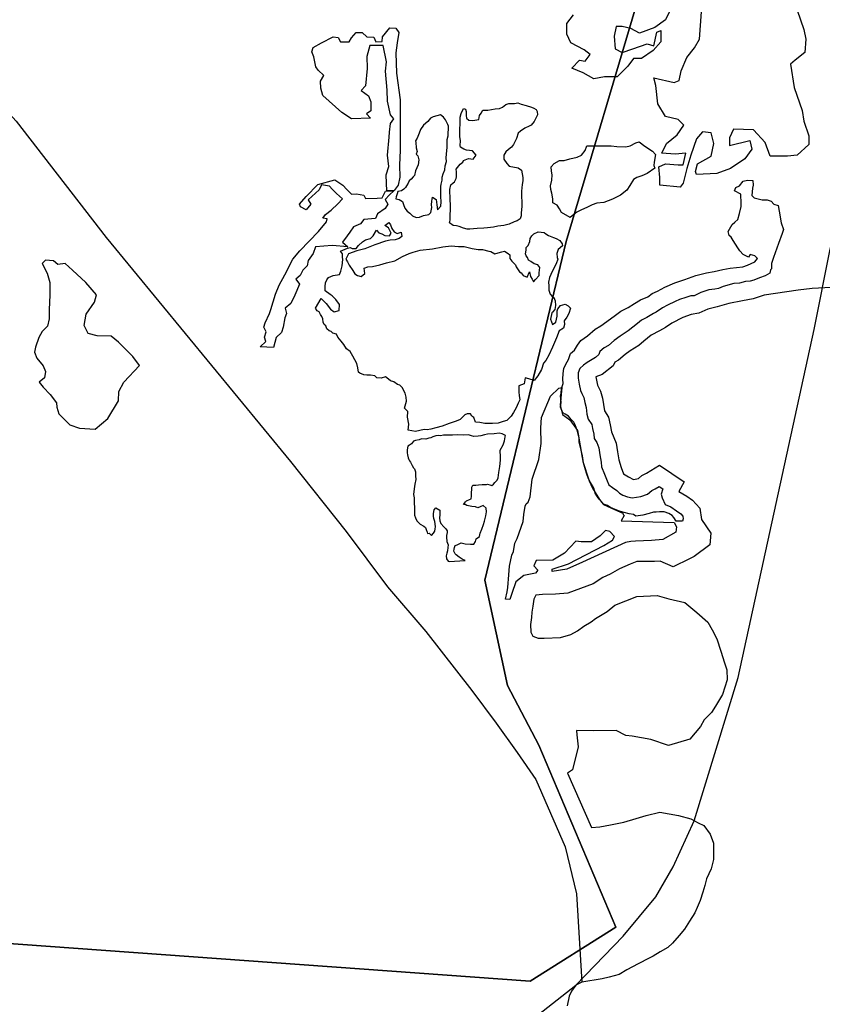
# Model space of a CAD drawing. Extents: x 662000 to 682603, y 7162645 to 7195542.
# Drawn here: x 679578 to 680252, y 7176794 to 7177622 of the extents above; entities that cross this region are included whole.
import ezdxf

# ---------------------------------------------------------------- set-up
doc = ezdxf.new("R2010")
doc.units = 0
doc.header["$MEASUREMENT"] = 0
doc.layers.add('hidrografia', color=7, linetype='Continuous')

msp = doc.modelspace()

# ---------------------------------------------------------------- linework, layer by layer
at = {"layer": 'hidrografia', "color": 4}
for points in [[(679754.82, 7176581.77), (680045.04, 7176809.85), (680084.72, 7176851.17), (680112.11, 7176884.18), (680126.86, 7176909.46), (680144.42, 7176948.09), (680181.28, 7177068.52), (680245.19, 7177361.02), (680258.53, 7177428.78), (680269.07, 7177469.52), (680281.01, 7177515.87), (680293.65, 7177553.79), (680306.29, 7177588.9), (680320.33, 7177621.21), (680342.81, 7177662.64), (680368.79, 7177692.84), (680393.15, 7177716.97), (680637.41, 7177897.22), (681071.5, 7178331.32), (681086.15, 7178347.29), (681379.19, 7179120.74)], [(679489.05, 7177639.75), (679514.18, 7177613.09), (679535.37, 7177583.75), (679556.42, 7177556.1), (679574.67, 7177536.31), (679650.46, 7177438.35), (679805.13, 7177250.14), (679852, 7177191.19), (679886.67, 7177144.73), (679918.81, 7177107.12), (679957.55, 7177057.71), (679978.04, 7177030.06), (679995.72, 7177005.5), (680011.44, 7176982.77), (680035.87, 7176926.34), (680045.54, 7176886.76), (680049.94, 7176812.46)], [(680126.88, 7177634.57), (680120.38, 7177621.56), (680111.43, 7177615.06), (680098.42, 7177610.18), (680091.1, 7177614.24), (680083.78, 7177615.87), (680078.91, 7177615.87), (680077.28, 7177607.74), (680078.09, 7177597.17), (680083.78, 7177593.92), (680092.73, 7177597.17), (680104.93, 7177601.23), (680110.62, 7177599.61), (680113.06, 7177610.99), (680116.31, 7177612.62), (680116.31, 7177602.86), (680109.81, 7177595.54), (680100.05, 7177589.04), (680093.54, 7177589.04), (680088.66, 7177582.53), (680079.72, 7177573.59), (680069.15, 7177573.59), (680060.2, 7177571.96), (680051.26, 7177576.84), (680041.5, 7177580.91), (680048.01, 7177587.41), (680052.89, 7177586.6), (680056.95, 7177592.29), (680052.07, 7177596.36), (680040.69, 7177602.05), (680037.44, 7177609.37), (680037.44, 7177618.31), (680043.13, 7177625.63)], [(680230.96, 7177629.69), (680236.66, 7177613.43), (680238.28, 7177605.3), (680237.47, 7177593.92), (680229.34, 7177587.41), (680225.27, 7177584.16), (680228.52, 7177564.64), (680235.03, 7177545.13), (680236.66, 7177536.18), (680240.72, 7177523.99), (680240.72, 7177516.67), (680230.96, 7177507.72), (680222.83, 7177506.91), (680208.2, 7177506.91), (680204.13, 7177518.29), (680194.37, 7177528.86), (680177.3, 7177529.68), (680174.04, 7177522.36), (680174.04, 7177515.85), (680191.12, 7177519.92), (680192.75, 7177512.6), (680187.05, 7177504.47), (680174.86, 7177496.34), (680163.47, 7177492.27), (680146.4, 7177491.46), (680145.58, 7177493.9), (680147.21, 7177500.4), (680158.59, 7177506.91), (680161.03, 7177517.48), (680158.59, 7177526.43), (680151.28, 7177527.24), (680146.4, 7177521.55), (680141.52, 7177507.72), (680138.27, 7177496.34), (680135.01, 7177484.14), (680132.57, 7177480.89), (680115.5, 7177482.52), (680115.5, 7177489.02), (680114.68, 7177497.97), (680120.38, 7177500.4), (680130.95, 7177499.59), (680135.01, 7177499.59), (680137.45, 7177509.35), (680128.51, 7177508.54), (680117.12, 7177509.35), (680121.19, 7177517.48), (680130.13, 7177524.8), (680135.83, 7177532.93), (680130.95, 7177537.81), (680120.38, 7177540.25), (680113.87, 7177550.82), (680112.24, 7177566.27), (680110.62, 7177572.77), (680127.69, 7177568.71), (680131.76, 7177570.33), (680133.39, 7177578.47), (680138.27, 7177589.85), (680144.77, 7177597.98), (680148.84, 7177605.3), (680150.46, 7177628.07)], [(679823.26, 7177594.67), (679824.25, 7177598.29), (679831.16, 7177602.24), (679841.04, 7177607.18), (679845.32, 7177606.52), (679847.3, 7177602.9), (679854.54, 7177602.9), (679856.52, 7177606.19), (679860.47, 7177610.8), (679865.41, 7177610.8), (679869.36, 7177607.18), (679875.29, 7177606.85), (679876.94, 7177602.9), (679882.2, 7177603.23), (679882.53, 7177607.18), (679888.79, 7177614.75), (679893.73, 7177614.42), (679896.37, 7177610.8), (679894.72, 7177602.24), (679893.73, 7177593.68), (679894.39, 7177576.55), (679897.35, 7177554.16), (679897.35, 7177512.01), (679896.69, 7177499.17), (679897.02, 7177489.29), (679895.71, 7177482.37), (679892.41, 7177478.09), (679886.16, 7177477.76), (679885.83, 7177484.02), (679885.5, 7177491.26), (679887.8, 7177498.18), (679886.82, 7177507.73), (679888.13, 7177522.88), (679888.46, 7177527.16), (679889.12, 7177534.4), (679892.08, 7177538.35), (679889.12, 7177541.65), (679886.82, 7177553.17), (679886.49, 7177562.39), (679885.17, 7177578.2), (679885.83, 7177586.1), (679883.19, 7177599.94), (679872, 7177599.94), (679869.36, 7177590.71), (679869.69, 7177580.51), (679868.37, 7177566.02), (679864.75, 7177562.06), (679870.68, 7177557.45), (679872.65, 7177552.51), (679872.65, 7177544.94), (679869.03, 7177542.31), (679872.33, 7177538.68), (679856.52, 7177538.35), (679848.29, 7177543.62), (679832.48, 7177557.78), (679830.83, 7177564.04), (679830.5, 7177569.97), (679833.14, 7177574.58), (679828.53, 7177579.19), (679826.55, 7177581.82), (679824.9, 7177590.38), (679823.26, 7177594.67)], [(679947.69, 7177500.1), (679950.14, 7177501.81), (679950.56, 7177503.3), (679954.93, 7177504.79), (679958.66, 7177504.26), (679961.32, 7177507.56), (679958.02, 7177511.39), (679953.12, 7177512.03), (679950.78, 7177512.67), (679948.11, 7177514.48), (679947.69, 7177515.87), (679948.11, 7177519.7), (679947.58, 7177523.32), (679947.47, 7177529.5), (679947.9, 7177534.08), (679947.79, 7177539.62), (679948.75, 7177542.6), (679950.56, 7177546.97), (679952.37, 7177546.33), (679952.69, 7177544.31), (679952.69, 7177541.11), (679953.23, 7177538.88), (679955.14, 7177537.17), (679958.55, 7177536.75), (679963.45, 7177537.81), (679964.09, 7177540.9), (679965.37, 7177543.03), (679966.75, 7177545.48), (679971.12, 7177545.59), (679977.3, 7177546.55), (679980.71, 7177546.86), (679983.27, 7177548.14), (679986.03, 7177550.38), (679988.59, 7177551.13), (679993.38, 7177551.13), (679996.15, 7177551.66), (679998.92, 7177550.59), (680003.18, 7177549.53), (680007.66, 7177548.14), (680009.58, 7177547.18), (680011.71, 7177546.12), (680012.56, 7177544.31), (680012.88, 7177541.65), (680009.9, 7177536.11), (680007.55, 7177532.91), (680005.63, 7177532.16), (680002.23, 7177530.25), (679998.5, 7177527.9), (679996.58, 7177526.2), (679994.98, 7177521.83), (679992.53, 7177516.72), (679990.83, 7177514.48), (679988.27, 7177512.46), (679986.14, 7177510.43), (679984.54, 7177507.66), (679984.54, 7177504.26), (679986.99, 7177500.74), (679988.91, 7177498.5), (679996.58, 7177497.12), (679999.35, 7177494.99), (679999.99, 7177491.9), (680000.42, 7177489.02), (680000.52, 7177486.15), (679999.99, 7177483.16), (679999.24, 7177477.52), (679999.35, 7177473.47), (679999.46, 7177467.93), (679999.56, 7177464.52), (679999.03, 7177459.2), (679998.92, 7177456.75), (679998.18, 7177454.08), (679995.62, 7177452.49), (679993.17, 7177451.63), (679988.91, 7177449.82), (679984.44, 7177448.65), (679979.32, 7177447.91), (679975.81, 7177447.16), (679970.7, 7177446.52), (679967.61, 7177446.31), (679962.07, 7177445.99), (679959.08, 7177445.88), (679956, 7177445.56), (679953.55, 7177445.46), (679950.46, 7177446.2), (679946.94, 7177447.69), (679944.7, 7177448.33), (679942.04, 7177448.65), (679938.85, 7177450.68), (679939.48, 7177452.91), (679939.27, 7177457.71), (679939.7, 7177461.43), (679939.59, 7177463.67), (679939.27, 7177472.41), (679939.06, 7177476.99), (679939.06, 7177478.69), (679939.91, 7177482.85), (679941.93, 7177484.34), (679942.89, 7177485.3), (679944.38, 7177488.06), (679944.6, 7177489.56), (679944.6, 7177493.6), (679944.38, 7177496.05), (679946.62, 7177498.61), (679947.69, 7177500.1)], [(679931.92, 7177483.38), (679932.56, 7177486.57), (679932.77, 7177489.13), (679933.63, 7177491.9), (679934.9, 7177495.31), (679935.22, 7177498.82), (679936.18, 7177502.34), (679935.97, 7177505.32), (679936.4, 7177508.52), (679936.93, 7177514.48), (679936.82, 7177520.87), (679937.57, 7177523.96), (679937.99, 7177531.95), (679937.46, 7177533.44), (679936.29, 7177535.57), (679935.33, 7177537.28), (679933.84, 7177539.51), (679931.18, 7177541.54), (679928.19, 7177540.69), (679925.21, 7177539.83), (679922.76, 7177538.77), (679920.52, 7177536.11), (679917.12, 7177532.8), (679914.35, 7177529.4), (679913.28, 7177526.2), (679911.58, 7177522.05), (679910.19, 7177519.7), (679910.62, 7177518.21), (679910.83, 7177513.74), (679911.58, 7177510.65), (679910.83, 7177508.62), (679912.22, 7177507.03), (679913.17, 7177503.72), (679912.53, 7177499.57), (679910.4, 7177494.56), (679909.34, 7177490.62), (679908.17, 7177489.56), (679906.57, 7177487.64), (679904.87, 7177486.04), (679904.01, 7177484.12), (679902.84, 7177481.89), (679901.99, 7177480.5), (679900.39, 7177479.22), (679898.58, 7177477.84), (679895.49, 7177477.2), (679894.96, 7177475.18), (679894, 7177472.62), (679893.79, 7177470.91), (679896.66, 7177470.38), (679899.43, 7177468.68), (679900.18, 7177466.23), (679901.24, 7177463.25), (679903.37, 7177460.58), (679905.61, 7177458.88), (679907.74, 7177456.75), (679910.94, 7177455.15), (679913.6, 7177455.47), (679917.01, 7177457.07), (679921.48, 7177457.81), (679923.08, 7177459.52), (679923.51, 7177460.8), (679924.04, 7177463.67), (679923.72, 7177466.01), (679923.93, 7177469.1), (679924.57, 7177472.41), (679927.66, 7177470.38), (679928.19, 7177465.91), (679928.62, 7177461.65), (679931.5, 7177464.84), (679931.82, 7177468.36), (679931.6, 7177473.05), (679931.5, 7177476.56), (679931.6, 7177479.54), (679931.6, 7177481.46), (679931.92, 7177483.38)], [(680040.21, 7177455.42), (680032.84, 7177459.41), (680031.31, 7177462.48), (680029.16, 7177465.55), (680025.78, 7177467.7), (680025.78, 7177471.08), (680024.86, 7177475.69), (680023.94, 7177478.76), (680023.63, 7177481.83), (680024.86, 7177486.74), (680025.16, 7177491.04), (680024.55, 7177494.12), (680024.24, 7177497.8), (680026.7, 7177500.57), (680031.31, 7177503.33), (680035.3, 7177503.33), (680039.91, 7177504.56), (680046.05, 7177506.09), (680049.74, 7177507.63), (680052.81, 7177511.62), (680054.34, 7177515.61), (680074.61, 7177515.61), (680079.53, 7177515), (680086.9, 7177514.69), (680090.58, 7177515.61), (680095.5, 7177518.07), (680098.26, 7177518.99), (680102.87, 7177515.31), (680109.32, 7177511.01), (680111.78, 7177508.24), (680110.85, 7177501.79), (680110.55, 7177499.03), (680111.47, 7177496.88), (680105.02, 7177492.27), (680100.41, 7177490.43), (680096.11, 7177488.89), (680093.35, 7177487.36), (680090.28, 7177482.14), (680087.82, 7177478.14), (680082.6, 7177474.15), (680075.84, 7177470.77), (680068.47, 7177468.01), (680062.63, 7177467.39), (680058.64, 7177465.86), (680054.65, 7177464.02), (680049.12, 7177461.56), (680045.74, 7177459.72), (680043.29, 7177457.87), (680040.21, 7177455.42)], [(679819.31, 7177414.53), (679815.63, 7177411.01), (679813.38, 7177406.63), (679809.76, 7177403.34), (679812.72, 7177399.38), (679808.99, 7177389.91), (679805.47, 7177382.92), (679800.86, 7177378.97), (679801.85, 7177374.69), (679800.54, 7177371.06), (679799.22, 7177363.16), (679797.57, 7177358.55), (679793.29, 7177354.27), (679790.99, 7177346.04), (679779.79, 7177346.69), (679784.4, 7177350.98), (679783.41, 7177354.6), (679784.73, 7177359.21), (679782.75, 7177363.16), (679784.07, 7177366.78), (679787.69, 7177374.69), (679788.68, 7177377.98), (679792.63, 7177390.82), (679795.6, 7177398.4), (679800.54, 7177406.96), (679807.12, 7177420.13), (679813.05, 7177427.38), (679828.86, 7177443.51), (679835.44, 7177451.74), (679836.1, 7177454.05), (679832.48, 7177454.71), (679834.78, 7177457.89), (679839.47, 7177461.41), (679844.99, 7177466.89), (679848.94, 7177470.84), (679844, 7177475.46), (679840.38, 7177479.08), (679838.08, 7177481.71), (679831.16, 7177482.7), (679829.19, 7177478.42), (679819.96, 7177470.19), (679822.27, 7177466.56), (679818.32, 7177461.62), (679813.71, 7177464.26), (679812.72, 7177466.56), (679818.32, 7177472.82), (679828.2, 7177483.03), (679842.36, 7177486.98), (679849.27, 7177482.37), (679852.57, 7177478.75), (679856.52, 7177474.8), (679860.8, 7177475.13), (679866.73, 7177474.14), (679868.37, 7177471.17), (679877.92, 7177471.5), (679882.2, 7177471.83), (679885.17, 7177477.43), (679892.08, 7177477.76), (679888.46, 7177474.47), (679884.84, 7177470.52), (679887.14, 7177466.56), (679884.84, 7177462.94), (679878.25, 7177458.33), (679876.61, 7177454.38), (679866.73, 7177453.72), (679864.09, 7177450.1), (679858.16, 7177447.46), (679855.2, 7177442.85), (679852.9, 7177439.89), (679848.94, 7177434.62), (679853.55, 7177430.67), (679840.25, 7177431.71), (679826.22, 7177430.67), (679824.25, 7177425.07), (679819.96, 7177419.14), (679819.31, 7177414.53)], [(680129.13, 7177200.03), (680127.29, 7177202.95), (680125.9, 7177204.64), (680123.14, 7177206.33), (680119.3, 7177207.87), (680115.15, 7177207.87), (680112.39, 7177207.71), (680110.24, 7177207.56), (680106.71, 7177206.33), (680101.33, 7177204.95), (680095.34, 7177204.33), (680093.35, 7177205.72), (680089.66, 7177206.18), (680085.52, 7177207.25), (680081.52, 7177208.48), (680077.99, 7177209.86), (680074.15, 7177211.4), (680071.54, 7177213.09), (680068.16, 7177214.32), (680066.01, 7177217.23), (680064.63, 7177218.62), (680063.1, 7177220.46), (680061.1, 7177223.68), (680060.33, 7177227.06), (680058.95, 7177229.83), (680057.41, 7177232.59), (680055.57, 7177235.66), (680053.88, 7177240.27), (680052.5, 7177245.18), (680051.42, 7177249.02), (680050.5, 7177254.86), (680049.43, 7177259.62), (680047.89, 7177266.38), (680047.74, 7177269.75), (680046.82, 7177273.29), (680046.2, 7177276.51), (680044.51, 7177281.12), (680043.29, 7177283.27), (680041.14, 7177285.57), (680038.83, 7177288.34), (680037.45, 7177289.1), (680035.91, 7177290.02), (680033.92, 7177290.95), (680032.07, 7177295.86), (680032.54, 7177299.85), (680032.38, 7177302.77), (680032.07, 7177305.23), (680032.54, 7177307.38), (680033, 7177311.52), (680034.22, 7177315.67), (680034.07, 7177319.51), (680034.38, 7177324.12), (680034.84, 7177328.26), (680036.53, 7177332.1), (680038.68, 7177335.79), (680040.37, 7177340.86), (680043.9, 7177343.62), (680046.36, 7177348.07), (680049.27, 7177351.76), (680054.65, 7177355.91), (680061.25, 7177361.43), (680065.86, 7177364.2), (680071.08, 7177367.88), (680078.3, 7177373.26), (680082.91, 7177376.64), (680088.89, 7177379.71), (680094.12, 7177382.93), (680099.18, 7177386), (680105.33, 7177388.46), (680109.01, 7177391.38), (680113.47, 7177393.38), (680119.61, 7177396.75), (680128.21, 7177400.29), (680136.5, 7177403.2), (680145.87, 7177406.43), (680154.62, 7177408.73), (680161.07, 7177409.81), (680168.6, 7177411.65), (680174.59, 7177412.57), (680179.96, 7177413.34), (680185.33, 7177413.95), (680189.33, 7177415.34), (680195.47, 7177418.1), (680197.62, 7177420.86), (680195.32, 7177423.17), (680191.32, 7177424.24), (680190.1, 7177421.94), (680185.64, 7177424.24), (680182.88, 7177427.16), (680181.19, 7177429.92), (680177.04, 7177436.07), (680175.35, 7177438.83), (680173.82, 7177440.21), (680172.9, 7177443.59), (680176.27, 7177449.27), (680178.58, 7177451.42), (680181.19, 7177453.57), (680182.57, 7177458.64), (680183.95, 7177464.48), (680183.95, 7177467.09), (680183.49, 7177474.77), (680178.27, 7177477.84), (680179.35, 7177480.6), (680182.42, 7177481.98), (680185.64, 7177485.82), (680189.17, 7177486.74), (680193.78, 7177486.44), (680194.09, 7177482.44), (680193.32, 7177479.99), (680192.71, 7177473.69), (680194.7, 7177471.85), (680201.46, 7177470.16), (680205.61, 7177470.01), (680208.98, 7177469.08), (680211.44, 7177466.47), (680214.97, 7177465.24), (680215.74, 7177460.48), (680217.58, 7177450.81), (680219.58, 7177445.28), (680218.2, 7177441.9), (680215.13, 7177433.3), (680210.98, 7177421.63), (680209.44, 7177416.72), (680209.44, 7177412.26), (680208.52, 7177411.34), (680207.91, 7177408.43), (680204.07, 7177406.12), (680199.31, 7177404.59), (680194.55, 7177402.74), (680191.32, 7177401.82), (680187.64, 7177401.51), (680182.42, 7177400.13), (680177.81, 7177399.67), (680168.75, 7177397.21), (680164.91, 7177395.68), (680161.69, 7177395.06), (680156.77, 7177394.6), (680150.01, 7177392.15), (680144.49, 7177389.54), (680141.72, 7177389.38), (680137.42, 7177388), (680132.05, 7177386.31), (680128.52, 7177384.78), (680122.07, 7177381.7), (680117.77, 7177379.25), (680112.39, 7177375.72), (680110.24, 7177374.49), (680107.48, 7177372.95), (680104.71, 7177371.11), (680100.11, 7177368.96), (680096.88, 7177366.19), (680092.73, 7177362.97), (680089.05, 7177359.9), (680082.29, 7177355.6), (680077.22, 7177351.91), (680072.31, 7177347.77), (680068.78, 7177345.77), (680065.25, 7177342.54), (680064.17, 7177340.09), (680061.56, 7177337.48), (680058.64, 7177335.79), (680054.5, 7177333.33), (680051.27, 7177331.03), (680048.35, 7177328.26), (680046.97, 7177324.58), (680046.82, 7177320.28), (680047.74, 7177315.06), (680048.81, 7177309.99), (680049.89, 7177307.38), (680051.58, 7177304), (680052.65, 7177299.85), (680053.57, 7177295.55), (680054.34, 7177290.02), (680055.26, 7177285.73), (680058.33, 7177281.27), (680059.1, 7177277.89), (680060.02, 7177273.13), (680060.33, 7177269.6), (680062.63, 7177266.07), (680064.17, 7177261.77), (680065.09, 7177255.78), (680066.32, 7177249.64), (680066.63, 7177245.64), (680069.08, 7177239.65), (680071.23, 7177233.97), (680072.77, 7177230.59), (680075.69, 7177228.29), (680079.37, 7177225.68), (680081.52, 7177223.53), (680084.59, 7177221.99), (680088.28, 7177220.46), (680092.27, 7177219.69), (680099.49, 7177220.77), (680105.17, 7177222.76), (680108.7, 7177225.83), (680111.62, 7177227.22), (680114.85, 7177229.21), (680118.07, 7177227.06), (680116.54, 7177222.61), (680117.46, 7177219.54), (680120.07, 7177214.01), (680124.83, 7177212.01), (680129.59, 7177208.63), (680133.12, 7177206.18), (680134.96, 7177204.18), (680135.27, 7177202.03), (680134.66, 7177200.03), (680129.13, 7177200.03)], [(679826.21, 7177379.18), (679831.13, 7177387.17), (679835.22, 7177382.87), (679838.91, 7177378.36), (679841.98, 7177376.11), (679846.07, 7177377.13), (679846.48, 7177382.25), (679843.41, 7177386.35), (679840.34, 7177389.42), (679838.5, 7177390.65), (679834.4, 7177393.51), (679834.4, 7177397.2), (679834.61, 7177400.48), (679835.84, 7177402.93), (679837.27, 7177404.98), (679840.95, 7177406.42), (679846.28, 7177407.44), (679847.51, 7177410.31), (679848.53, 7177414.61), (679849.35, 7177419.93), (679848.94, 7177421.98), (679848.94, 7177424.64), (679847.3, 7177427.1), (679853.04, 7177429.56), (679855.49, 7177429.97), (679857.13, 7177429.35), (679860.41, 7177429.35), (679862.46, 7177431.81), (679865.73, 7177434.88), (679868.39, 7177436.52), (679872.49, 7177437.75), (679874.74, 7177439.79), (679877.41, 7177444.5), (679879.45, 7177442.46), (679881.91, 7177441.43), (679884.57, 7177440.2), (679888.46, 7177439.79), (679889.9, 7177442.05), (679887.64, 7177446.55), (679884.57, 7177448.6), (679887.85, 7177451.06), (679889.28, 7177449.21), (679890.31, 7177445.94), (679892.35, 7177443.28), (679894.81, 7177441.84), (679898.29, 7177442.87), (679898.91, 7177439.39), (679896.65, 7177437.75), (679893.17, 7177436.52), (679889.08, 7177436.31), (679884.98, 7177435.29), (679876.18, 7177432.42), (679867.58, 7177428.94), (679861.02, 7177427.3), (679853.86, 7177424.85), (679851.81, 7177420.14), (679853.04, 7177418.09), (679854.47, 7177415.22), (679857.54, 7177410.72), (679859.38, 7177407.85), (679861.43, 7177406.62), (679864.71, 7177405.8), (679867.58, 7177408.26), (679867.17, 7177412.76), (679870.24, 7177413.79), (679874.13, 7177413.99), (679880.27, 7177415.43), (679886.01, 7177417.06), (679892.97, 7177418.91), (679899.32, 7177422.39), (679904.85, 7177425.05), (679908.33, 7177426.07), (679914.27, 7177427.71), (679924.5, 7177428.94), (679933.31, 7177430.58), (679940.27, 7177431.4), (679946.42, 7177430.78), (679951.13, 7177430.78), (679957.88, 7177429.15), (679962.8, 7177428.33), (679966.48, 7177428.33), (679972.01, 7177427.1), (679973.65, 7177426.69), (679976.93, 7177424.64), (679979.79, 7177425.67), (679982.66, 7177426.48), (679984.91, 7177426.89), (679988.19, 7177425.05), (679989.62, 7177424.03), (679989.42, 7177420.75), (679991.06, 7177418.7), (679994.33, 7177415.43), (679994.74, 7177413.79), (679996.38, 7177411.33), (679997.61, 7177409.49), (679999.04, 7177408.67), (680000.68, 7177406.62), (680003.96, 7177405.19), (680006.01, 7177409.49), (680006.83, 7177405.6), (680008.26, 7177403.34), (680009.28, 7177401.3), (680011.13, 7177403.14), (680014.2, 7177406.42), (680014.2, 7177408.87), (680014.61, 7177413.17), (680012.97, 7177415.43), (680009.9, 7177416.45), (680007.03, 7177418.29), (680005.19, 7177419.52), (680004.37, 7177421.77), (680003.34, 7177423), (680002.73, 7177424.85), (680003.14, 7177427.92), (680003.34, 7177429.97), (680004.78, 7177431.81), (680006.21, 7177435.08), (680006.62, 7177437.54), (680008.05, 7177439.79), (680009.69, 7177441.43), (680013.38, 7177443.28), (680018.5, 7177442.66), (680019.73, 7177441.64), (680021.98, 7177440.2), (680026.07, 7177438.57), (680028.53, 7177437.75), (680031.4, 7177435.9), (680033.45, 7177433.24), (680033.65, 7177431.4), (680030.17, 7177428.33), (680028.94, 7177425.05), (680029.35, 7177421.57), (680029.96, 7177420.34), (680028.33, 7177416.45), (680025.05, 7177409.9), (680022.8, 7177404.98), (680021.98, 7177400.89), (680022.18, 7177397.82), (680022.18, 7177394.33), (680023.41, 7177390.85), (680025.46, 7177388.6), (680026.48, 7177387.99), (680027.51, 7177385.12), (680027.92, 7177381.23), (680027.3, 7177377.95), (680025.46, 7177375.7), (680024.85, 7177375.08), (680023.82, 7177369.76), (680025.46, 7177365.26), (680028.12, 7177367.3), (680029.15, 7177372.42), (680029.15, 7177376.72), (680029.76, 7177378.57), (680032.01, 7177381.23), (680036.11, 7177382.46), (680038.57, 7177381.02), (680040.61, 7177378.98), (680039.18, 7177374.47), (680037.34, 7177371.4), (680035.29, 7177368.53), (680035.49, 7177365.46), (680034.67, 7177362.18), (680030.99, 7177360.14), (680028.74, 7177353.99), (680025.26, 7177346.21), (680022.18, 7177339.66), (680019.73, 7177335.15), (680017.68, 7177332.7), (680016.04, 7177327.37), (680013.17, 7177322.05), (680010.1, 7177318.16), (680005.6, 7177319.79), (680002.32, 7177320.41), (680001.5, 7177315.49), (679997, 7177313.86), (679997, 7177308.53), (679997.41, 7177305.66), (679997.81, 7177301.98), (679996.38, 7177299.32), (679994.74, 7177295.22), (679992.49, 7177291.33), (679990.65, 7177288.26), (679988.8, 7177286.42), (679986.96, 7177284.57), (679983.89, 7177283.75), (679979.79, 7177282.53), (679974.88, 7177282.12), (679968.53, 7177282.12), (679964.23, 7177282.93), (679960.75, 7177283.34), (679959.32, 7177287.03), (679957.68, 7177288.26), (679956.45, 7177290.1), (679953.58, 7177290.1), (679951.74, 7177289.28), (679947.85, 7177285.39), (679944.37, 7177284.16), (679938.63, 7177282.12), (679932.7, 7177279.86), (679927.37, 7177278.43), (679923.07, 7177277.41), (679920.2, 7177276.79), (679917.54, 7177277), (679910.17, 7177275.36), (679904.03, 7177276.38), (679904.64, 7177281.5), (679903.62, 7177287.44), (679903.82, 7177292.15), (679900.95, 7177295.02), (679902.59, 7177300.75), (679902.39, 7177304.23), (679901.57, 7177307.51), (679899.11, 7177312.42), (679897.06, 7177314.27), (679895.02, 7177314.88), (679891.94, 7177317.13), (679889.28, 7177317.95), (679887.44, 7177319.39), (679885.19, 7177321.23), (679881.5, 7177320.2), (679877.81, 7177320.41), (679875.97, 7177322.05), (679872.49, 7177322.66), (679869.42, 7177322.66), (679866.76, 7177323.07), (679863.48, 7177324.3), (679862.25, 7177325.32), (679861.84, 7177329.01), (679861.02, 7177332.49), (679857.75, 7177338.84), (679855.29, 7177342.53), (679852.42, 7177344.98), (679850.17, 7177348.46), (679847.71, 7177351.33), (679845.05, 7177354.61), (679843.82, 7177357.27), (679840.75, 7177358.09), (679839.52, 7177359.32), (679837.68, 7177360.14), (679835.84, 7177361.57), (679835.02, 7177364.23), (679833.58, 7177365.46), (679832.76, 7177367.3), (679832.35, 7177370.17), (679831.53, 7177372.01), (679830.31, 7177373.86), (679829.28, 7177375.9), (679827.64, 7177376.93), (679826.21, 7177379.18)], [(679592.21, 7177336.98), (679597.32, 7177330.45), (679599.31, 7177325.91), (679598.46, 7177320.51), (679594.2, 7177316.82), (679597.32, 7177312.56), (679603.29, 7177306.6), (679608.68, 7177299.5), (679608.97, 7177295.81), (679610.67, 7177290.13), (679619.76, 7177281.04), (679627.99, 7177278.2), (679641.05, 7177277.35), (679651.84, 7177286.44), (679660.64, 7177301.2), (679660.93, 7177309.15), (679665.19, 7177316.82), (679678.25, 7177330.73), (679672.85, 7177338.4), (679660.64, 7177350.61), (679654.68, 7177355.43), (679642.76, 7177355.72), (679635.37, 7177357.71), (679631.97, 7177364.52), (679633.67, 7177373.89), (679640.48, 7177384.11), (679642.19, 7177390.36), (679633.39, 7177400.58), (679622.03, 7177411.09), (679616.06, 7177416.48), (679609.82, 7177415.91), (679606.13, 7177418.75), (679599.31, 7177419.32), (679596.47, 7177416.48), (679600.73, 7177408.53), (679603, 7177400.58), (679603, 7177390.36), (679602.44, 7177377.58), (679602.44, 7177370.2), (679601.02, 7177363.95), (679596.47, 7177359.41), (679593.92, 7177354.3), (679591.08, 7177346.35), (679590.23, 7177342.09), (679592.21, 7177336.98)], [(680016.14, 7177287.07), (680023.79, 7177305.09), (680030.57, 7177311.86), (680033.28, 7177312.32), (680031.93, 7177297.41), (680033.73, 7177289.73), (680040.06, 7177285.21), (680046.25, 7177276.23), (680047.01, 7177273.22), (680050.4, 7177253.43), (680050.96, 7177250.04), (680056.05, 7177233.84), (680059.04, 7177227.83), (680064.91, 7177218.34), (680068.11, 7177214.06), (680077.34, 7177209.91), (680084.5, 7177206.71), (680084.79, 7177205.69), (680085.69, 7177204.79), (680082.98, 7177200.27), (680127.71, 7177198.91), (680129.52, 7177195.3), (680129.07, 7177190.78), (680118.2, 7177184.73), (680108.44, 7177183.72), (680095.11, 7177183.27), (680091.07, 7177183.04), (680086.6, 7177182.2), (680050.45, 7177165.48), (680037.54, 7177159.62), (680025.14, 7177157.74), (680025.15, 7177159.6), (680038.7, 7177164.12), (680068.52, 7177179.48), (680075.75, 7177184), (680077.56, 7177187.17), (680073.49, 7177191.23), (680069.88, 7177192.13), (680065.36, 7177187.62), (680058.13, 7177182.65), (680049.55, 7177182.65), (680045.03, 7177183.1), (680035.54, 7177173.16), (680025.6, 7177167.29), (680011.6, 7177166.83), (680009.79, 7177162.32), (680012.95, 7177158.7), (680011.1, 7177156.2), (680001.3, 7177154.31), (679994.69, 7177149), (679991.26, 7177139.27), (679989.61, 7177134.24), (679985.84, 7177134.3), (679987.37, 7177140.74), (679987.96, 7177144.16), (679988.55, 7177154.9), (679989.26, 7177162.22), (679991.15, 7177171.55), (679992.68, 7177174.62), (679993.74, 7177181.58), (679995.78, 7177185.36), (680000.85, 7177199.65), (680001.22, 7177205.49), (680002.26, 7177212.55), (680003.3, 7177214.62), (680004.82, 7177216.08), (680006.63, 7177220.6), (680008.2, 7177235.44), (680013.85, 7177251.77), (680015.91, 7177265.28), (680015.66, 7177278.43), (680016.12, 7177287.02), (680016.14, 7177287.07)], [(679903.21, 7177257.41), (679903.57, 7177255.83), (679904.06, 7177253.27), (679904.55, 7177251.93), (679905.28, 7177250.59), (679906.01, 7177249.49), (679907.6, 7177246.68), (679908.7, 7177244.86), (679909.31, 7177243.88), (679910.16, 7177241.44), (679910.16, 7177238.15), (679910.52, 7177234.98), (679909.67, 7177231.2), (679909.18, 7177227.3), (679908.7, 7177222.42), (679909.06, 7177219.62), (679909.06, 7177215.47), (679909.31, 7177211.33), (679909.43, 7177208.28), (679909.55, 7177205.11), (679910.4, 7177202.67), (679911.38, 7177200.23), (679912.96, 7177198.53), (679914.3, 7177197.55), (679917.35, 7177195.72), (679918.69, 7177194.63), (679919.18, 7177193.04), (679920.16, 7177190.85), (679920.4, 7177189.75), (679921.74, 7177189.99), (679923.57, 7177187.92), (679925.4, 7177189.99), (679926.37, 7177191.58), (679926.86, 7177193.53), (679926.98, 7177195.23), (679926.74, 7177197.67), (679926.37, 7177199.75), (679925.76, 7177202.18), (679925.52, 7177204.26), (679925.28, 7177206.33), (679925.89, 7177209.5), (679927.23, 7177211.33), (679930.64, 7177209.13), (679930.76, 7177205.35), (679930.4, 7177202.67), (679930.64, 7177200.36), (679931.62, 7177198.04), (679933.93, 7177195.23), (679935.88, 7177193.65), (679936.86, 7177191.94), (679936.98, 7177190.48), (679936.37, 7177187.92), (679936.37, 7177186.58), (679936.62, 7177183.04), (679937.59, 7177180.12), (679937.35, 7177177.92), (679937.22, 7177175), (679936.49, 7177173.05), (679936.13, 7177170.97), (679936.25, 7177168.29), (679937.59, 7177166.46), (679938.44, 7177166.1), (679951.85, 7177166.83), (679949.54, 7177167.93), (679946.86, 7177169.75), (679944.42, 7177171.58), (679943.69, 7177172.68), (679942.47, 7177174.75), (679942.71, 7177176.46), (679943.08, 7177177.8), (679943.69, 7177179.63), (679945.27, 7177180.12), (679948.69, 7177181.7), (679952.1, 7177181.09), (679956.61, 7177180.6), (679959.41, 7177180.6), (679960.63, 7177182.8), (679961.24, 7177185.24), (679963.92, 7177187.07), (679964.53, 7177189.87), (679965.88, 7177193.28), (679967.46, 7177197.19), (679968.19, 7177199.99), (679969.41, 7177204.5), (679969.9, 7177207.79), (679969.66, 7177210.84), (679967.09, 7177213.16), (679964.53, 7177212.18), (679962.71, 7177211.33), (679960.75, 7177212.18), (679957.71, 7177212.3), (679953.44, 7177213.28), (679952.1, 7177214.01), (679950.64, 7177213.89), (679952.22, 7177216.2), (679953.2, 7177217.06), (679955.51, 7177218.28), (679957.1, 7177218.89), (679957.34, 7177220.96), (679957.22, 7177222.06), (679957.34, 7177223.76), (679957.71, 7177226.93), (679957.71, 7177228.52), (679958.32, 7177230.23), (679961, 7177230.23), (679963.19, 7177230.59), (679966.24, 7177230.84), (679967.46, 7177230.96), (679970.02, 7177230.96), (679970.87, 7177231.2), (679972.7, 7177230.47), (679974.53, 7177229.98), (679975.87, 7177231.2), (679976.85, 7177232.42), (679978.8, 7177234.61), (679979.65, 7177236.44), (679980.14, 7177240.83), (679980.99, 7177245.83), (679981.6, 7177251.2), (679981.73, 7177255.34), (679981.48, 7177258.27), (679981.48, 7177259.61), (679983.8, 7177264.24), (679985.02, 7177267.65), (679985.5, 7177270.82), (679985.75, 7177271.92), (679983.19, 7177273.39), (679980.63, 7177273.87), (679976.36, 7177273.51), (679970.87, 7177273.26), (679968.19, 7177272.65), (679965.14, 7177271.68), (679962.95, 7177271.43), (679959.41, 7177271.07), (679957.34, 7177271.68), (679954.66, 7177272.65), (679950.76, 7177272.41), (679945.52, 7177272.65), (679941.25, 7177272.17), (679938.2, 7177272.41), (679933.69, 7177272.17), (679931.13, 7177271.8), (679929.67, 7177271.92), (679927.35, 7177271.8), (679924.79, 7177270.82), (679923.2, 7177269.97), (679921.38, 7177269.73), (679918.94, 7177268.87), (679915.28, 7177269.12), (679913.33, 7177268.51), (679910.4, 7177267.9), (679908.7, 7177267.17), (679906.87, 7177264.97), (679905.16, 7177263.88), (679903.82, 7177263.02), (679903.33, 7177259.97), (679903.33, 7177257.54), (679903.21, 7177257.41)]]:
    msp.add_lwpolyline(points, dxfattribs=at)
at = {"layer": 'hidrografia', "color": 1}
for points in [[(678986.48, 7176862.22), (679196.34, 7176871.75), (680006.71, 7176813.18), (680078.48, 7176858.63), (680013.89, 7177011.72), (679987.58, 7177061.96), (679968.44, 7177150.46), (680036.79, 7177434.98), (680099.78, 7177647.68), (680107.75, 7177767.35), (680155.02, 7178072.62), (680155.02, 7178230.5), (680159.81, 7178474.5), (680157.42, 7178711.31), (680159.81, 7178854.84), (680107.18, 7179092.85)], [(680107.18, 7179092.85), (680159.81, 7178854.84), (680157.42, 7178711.31), (680159.81, 7178474.5), (680155.02, 7178230.5), (680155.02, 7178072.62), (680107.75, 7177767.35), (680099.78, 7177647.68), (680036.79, 7177434.98), (679968.44, 7177150.46), (679987.58, 7177061.96), (680013.89, 7177011.72), (680078.48, 7176858.63), (680006.71, 7176813.18), (679196.34, 7176871.75), (678986.48, 7176862.22)], [(680297.03, 7177398.46), (680243.51, 7177395.7), (680231.9, 7177394.19), (680203.16, 7177389.99), (680194.03, 7177387), (680185.1, 7177385.32), (680173.51, 7177382.96), (680163.81, 7177380.19), (680155.78, 7177378.29), (680148.27, 7177374.73), (680141.96, 7177373.7), (680134.74, 7177371.13), (680125.61, 7177366.45), (680120.24, 7177362.93), (680115.3, 7177360.13), (680108.32, 7177356.24), (680102.14, 7177351.28), (680097.92, 7177347.76), (680090.74, 7177343.2), (680086.48, 7177340.1), (680080.92, 7177335.41), (680077.7, 7177333.6), (680076.37, 7177330.57), (680067.11, 7177323.37), (680061.87, 7177321.46), (680063.25, 7177314.33), (680065.71, 7177309.29), (680067.25, 7177303.29), (680068.35, 7177298.16), (680069.12, 7177292.63), (680072.32, 7177287.41), (680073.78, 7177280.98), (680074.89, 7177275.21), (680078.78, 7177265.47), (680079.86, 7177258.39), (680081.21, 7177251.7), (680083.04, 7177245.15), (680085.08, 7177239.74), (680089.08, 7177237.18), (680093.36, 7177235.02), (680097.5, 7177235.97), (680100.4, 7177238.49), (680104.44, 7177240.42), (680115.18, 7177247.03), (680136.01, 7177233.12), (680131.51, 7177224.92), (680138.21, 7177220.91), (680143.04, 7177217.56), (680149.14, 7177210.92), (680150.53, 7177201.32), (680158.31, 7177189.78), (680157.51, 7177179.99), (680144.34, 7177170.4), (680140.37, 7177168.36), (680126.62, 7177161.61), (680115.96, 7177166.51), (680111.12, 7177166.18), (680102.49, 7177165.98), (680096.26, 7177166.06), (680090.74, 7177163.72), (680081.53, 7177159.82), (680073.69, 7177155.55), (680067.75, 7177152.52), (680059.63, 7177147.22), (680038.23, 7177139.54), (680027.93, 7177138.71), (680017.02, 7177138.3), (680011.34, 7177137.67), (680009.8, 7177134.33), (680008.75, 7177128.68), (680008.01, 7177123.43), (680007.64, 7177118.89), (680006.8, 7177113.11), (680007.06, 7177106.63), (680008.82, 7177103.29), (680013.34, 7177101.63), (680018.4, 7177101.68), (680032.22, 7177102.19), (680040.85, 7177104.82), (680046.45, 7177107.73), (680051.82, 7177111.75), (680057.78, 7177115.43), (680061.49, 7177118.17), (680071.31, 7177123.99), (680077.8, 7177129.26), (680096.34, 7177136.75), (680113.18, 7177137.45), (680123.21, 7177134.81), (680136.58, 7177131.74), (680146.68, 7177123.25), (680155.82, 7177115.08), (680159.64, 7177108.7), (680163.43, 7177101.09), (680166.87, 7177090.64), (680169.98, 7177080.99), (680171.73, 7177075.13), (680172.13, 7177066.62), (680168.19, 7177054.25), (680162.26, 7177044.49), (680158.97, 7177039.29), (680152.73, 7177032.92), (680149.58, 7177027.39), (680140.81, 7177016.68), (680122.82, 7177011.35), (680107.86, 7177016.54), (680092.17, 7177019.16), (680086.93, 7177019.96), (680078.75, 7177023.95), (680059.97, 7177023.71), (680045.54, 7177023.98), (680045.89, 7177020.44), (680046.96, 7177010.38), (680042.04, 7176991.08), (680038.07, 7176988.07), (680058.05, 7176942.47), (680065.01, 7176943.01), (680074.04, 7176944.69), (680085.21, 7176947.02), (680095.58, 7176950.01), (680103.93, 7176952.64), (680115.67, 7176955.38), (680131.19, 7176952.66), (680141.53, 7176949.82), (680147.62, 7176946.46), (680152.37, 7176944.17), (680157.82, 7176936.79), (680160.53, 7176929.37), (680160.72, 7176920.63), (680160.67, 7176915.67), (680158.75, 7176907.77), (680154.85, 7176899.26), (680153.27, 7176893.62), (680151.8, 7176888.19), (680149.4, 7176881.23), (680146.79, 7176875.1), (680145.04, 7176870.78), (680140.52, 7176863.64), (680136.21, 7176856.92), (680131.89, 7176851.63), (680126.17, 7176845.34), (680122.13, 7176841.69), (680115.96, 7176838.07), (680109.81, 7176834.22), (680106.47, 7176832.6), (680097.4, 7176827.85), (680087.69, 7176822.78), (680081.25, 7176818.96), (680072.96, 7176816.7), (680067.23, 7176815.4), (680049.94, 7176812.46), (680045.04, 7176809.85), (680041.25, 7176804.8), (680039.25, 7176800.71), (680037.55, 7176792.57)]]:
    msp.add_lwpolyline(points, dxfattribs=at)

doc.saveas('drawing.dxf')
